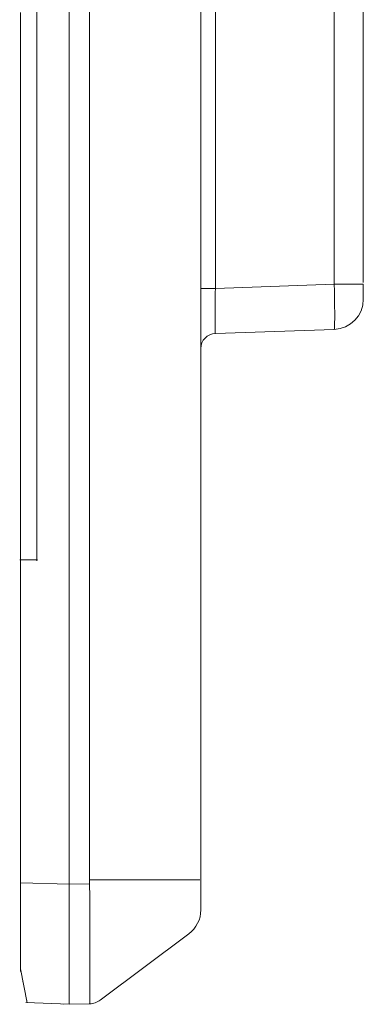
# Model space of a CAD drawing. Units: millimetres. Extents: x 29 to 552, y 119 to 540.
# Drawn here: x 517 to 540, y 326 to 391 of the extents above; entities that cross this region are included whole.
import ezdxf

# ---------------------------------------------------------------- set-up
doc = ezdxf.new("R2010")
doc.units = ezdxf.units.MM
doc.header["$MEASUREMENT"] = 0

# ---------------------------------------------------------------- blocks, each defined once
blk = doc.blocks.new('block 1709')
at = {"color": 7, "lineweight": 5, "true_color": 0xffffff}
blk.add_lwpolyline([(517.64, 325.754), (517.186, 328.034)], dxfattribs=at)
blk = doc.blocks.new('block 1717')
at = {"color": 7, "lineweight": 5, "true_color": 0xffffff}
blk.add_lwpolyline([(520.037, 325.67), (521.791, 325.694)], dxfattribs=at)
blk = doc.blocks.new('block 1718')
at = {"color": 7, "lineweight": 5, "true_color": 0xffffff}
blk.add_open_spline([(521.791, 325.694), (521.791, 325.702), (521.791, 325.707), (521.792, 325.713), (521.792, 325.719), (521.792, 325.727), (521.792, 325.736), (521.792, 325.746), (521.792, 325.757), (521.792, 325.769), (521.792, 325.781), (521.793, 325.795), (521.793, 325.811), (521.793, 325.826), (521.793, 325.843), (521.793, 325.862), (521.793, 325.88), (521.793, 325.9), (521.793, 325.922), (521.793, 325.943), (521.792, 325.966), (521.792, 325.991), (521.792, 326.016), (521.792, 326.042), (521.792, 326.069), (521.792, 326.097), (521.792, 326.126), (521.792, 326.156), (521.792, 326.187), (521.792, 326.219), (521.792, 326.252), (521.793, 326.286), (521.793, 326.321), (521.793, 326.357), (521.793, 326.393), (521.793, 326.431), (521.793, 326.47), (521.793, 326.509), (521.793, 326.55), (521.793, 326.591), (521.794, 326.633), (521.794, 326.677), (521.794, 326.721), (521.794, 326.766), (521.794, 326.812), (521.794, 326.859), (521.794, 326.906), (521.794, 326.955), (521.794, 327.005), (521.794, 327.055), (521.794, 327.106), (521.794, 327.159), (521.794, 327.211), (521.794, 327.265), (521.794, 327.32), (521.794, 327.375), (521.794, 327.431), (521.794, 327.489), (521.794, 327.546), (521.794, 327.605), (521.794, 327.665), (521.794, 327.725), (521.794, 327.786), (521.794, 327.848), (521.794, 327.91), (521.794, 327.973), (521.794, 328.037), (521.794, 328.102), (521.794, 328.167), (521.794, 328.234), (521.794, 328.3), (521.794, 328.368), (521.794, 328.437), (521.794, 328.505), (521.794, 328.575), (521.794, 328.645), (521.794, 328.716), (521.794, 328.787), (521.794, 328.86), (521.794, 328.932), (521.794, 329.006), (521.794, 329.08), (521.794, 329.154), (521.794, 329.23), (521.794, 329.306), (521.794, 329.382), (521.794, 329.459), (521.794, 329.536), (521.794, 329.614), (521.794, 329.692), (521.794, 329.772), (521.794, 329.851), (521.794, 329.931), (521.793, 330.012), (521.793, 330.092), (521.793, 330.174), (521.793, 330.256), (521.793, 330.338), (521.793, 330.421), (521.793, 330.504), (521.793, 330.588), (521.792, 330.672), (521.792, 330.756), (521.792, 330.841), (521.792, 330.926), (521.792, 331.012), (521.792, 331.097), (521.792, 331.184), (521.792, 331.27), (521.793, 331.357), (521.793, 331.444), (521.793, 331.531), (521.793, 331.619), (521.793, 331.707), (521.793, 331.795), (521.793, 331.883), (521.793, 331.972), (521.793, 332.061), (521.793, 332.15), (521.793, 332.239), (521.793, 332.328), (521.793, 332.418), (521.793, 332.507), (521.793, 332.597), (521.792, 332.687), (521.792, 332.777), (521.792, 332.868), (521.792, 332.958), (521.792, 333.048), (521.792, 333.139), (521.791, 333.23), (521.791, 333.32), (521.791, 333.411), (521.791, 333.502), (521.791, 333.593), (521.791, 333.683)], degree=3, knots=[0, 0, 0, 0, 1, 1, 1, 2, 2, 2, 3, 3, 3, 4, 4, 4, 5, 5, 5, 6, 6, 6, 7, 7, 7, 8, 8, 8, 9, 9, 9, 10, 10, 10, 11, 11, 11, 12, 12, 12, 13, 13, 13, 14, 14, 14, 15, 15, 15, 16, 16, 16, 17, 17, 17, 18, 18, 18, 19, 19, 19, 20, 20, 20, 21, 21, 21, 22, 22, 22, 23, 23, 23, 24, 24, 24, 25, 25, 25, 26, 26, 26, 27, 27, 27, 28, 28, 28, 29, 29, 29, 30, 30, 30, 31, 31, 31, 32, 32, 32, 33, 33, 33, 34, 34, 34, 35, 35, 35, 36, 36, 36, 37, 37, 37, 38, 38, 38, 39, 39, 39, 40, 40, 40, 41, 41, 41, 42, 42, 42, 43, 43, 43, 44, 44, 44, 45, 45, 45, 45], dxfattribs=at)
blk = doc.blocks.new('block 1719')
at = {"color": 7, "lineweight": 5, "true_color": 0xffffff}
blk.add_lwpolyline([(521.791, 333.683), (520.425, 333.654)], dxfattribs=at)
blk = doc.blocks.new('block 1721')
at = {"color": 7, "lineweight": 5, "true_color": 0xffffff}
blk.add_lwpolyline([(521.791, 333.411), (521.791, 447.272)], dxfattribs=at)
blk = doc.blocks.new('block 1724')
at = {"color": 7, "lineweight": 5, "true_color": 0xffffff}
blk.add_open_spline([(522.496, 325.943), (522.396, 325.868), (522.283, 325.807), (522.162, 325.765), (522.042, 325.722), (521.915, 325.699), (521.791, 325.694)], degree=3, knots=[0, 0, 0, 0, 1, 1, 1, 2, 2, 2, 2], dxfattribs=at)
blk = doc.blocks.new('block 1727')
at = {"color": 7, "lineweight": 5, "true_color": 0xffffff}
blk.add_lwpolyline([(522.496, 333.941), (522.418, 333.941), (522.336, 333.941), (522.251, 333.941), (522.162, 333.941), (522.072, 333.941), (521.979, 333.941), (521.885, 333.941), (521.791, 333.941)], dxfattribs=at)
blk = doc.blocks.new('block 1729')
at = {"color": 7, "lineweight": 5, "true_color": 0xffffff}
blk.add_lwpolyline([(522.496, 333.941), (529.107, 333.941)], dxfattribs=at)
blk = doc.blocks.new('block 1730')
at = {"color": 7, "lineweight": 9, "true_color": 0xffffff}
blk.add_lwpolyline([(522.496, 325.943), (522.496, 325.943)], dxfattribs=at)
blk = doc.blocks.new('block 1731')
at = {"color": 7, "lineweight": 5, "true_color": 0xffffff}
blk.add_lwpolyline([(528.377, 330.351), (522.496, 325.943)], dxfattribs=at)
blk = doc.blocks.new('block 1737')
at = {"color": 7, "lineweight": 5, "true_color": 0xffffff}
blk.add_lwpolyline([(529.177, 331.949), (529.165, 331.728)], dxfattribs=at)
blk = doc.blocks.new('block 1738')
at = {"color": 7, "lineweight": 5, "true_color": 0xffffff}
blk.add_open_spline([(529.177, 331.967), (529.177, 331.973), (529.177, 332.032), (529.177, 332.139), (529.177, 332.192), (529.177, 332.256), (529.177, 332.332), (529.177, 332.408), (529.177, 332.496), (529.177, 332.593), (529.177, 332.786), (529.177, 333.013), (529.177, 333.264), (529.177, 333.515), (529.177, 333.789), (529.177, 334.06)], degree=3, knots=[0, 0, 0, 0, 1, 1, 1, 2, 2, 2, 3, 3, 3, 4, 4, 4, 5, 5, 5, 5], dxfattribs=at)
blk = doc.blocks.new('block 1739')
at = {"color": 7, "lineweight": 5, "true_color": 0xffffff}
blk.add_lwpolyline([(529.177, 447.39), (529.177, 334.06)], dxfattribs=at)
blk = doc.blocks.new('block 1743')
at = {"color": 7, "lineweight": 9, "true_color": 0xffffff}
blk.add_lwpolyline([(522.496, 325.943), (522.496, 325.943)], dxfattribs=at)
blk = doc.blocks.new('block 1744')
at = {"color": 7, "lineweight": 5, "true_color": 0xffffff}
blk.add_lwpolyline([(528.377, 330.349), (522.496, 325.943)], dxfattribs=at)
blk = doc.blocks.new('block 1745')
at = {"color": 7, "lineweight": 5, "true_color": 0xffffff}
blk.add_lwpolyline([(528.377, 330.351), (528.377, 330.351)], dxfattribs=at)
blk = doc.blocks.new('block 1747')
at = {"color": 7, "lineweight": 5, "true_color": 0xffffff}
blk.add_open_spline([(529.177, 331.948), (529.177, 331.319), (528.881, 330.726), (528.377, 330.349)], degree=3, dxfattribs=at)
blk = doc.blocks.new('block 1748')
at = {"color": 7, "lineweight": 5, "true_color": 0xffffff}
blk.add_lwpolyline([(529.177, 373.274), (530.141, 373.274)], dxfattribs=at)
blk = doc.blocks.new('block 1749')
at = {"color": 7, "lineweight": 5, "true_color": 0xffffff}
blk.add_open_spline([(529.177, 369.28), (529.177, 369.818), (529.604, 370.26), (530.141, 370.278)], degree=3, dxfattribs=at)
blk = doc.blocks.new('block 1750')
at = {"color": 7, "lineweight": 5, "true_color": 0xffffff}
blk.add_open_spline([(530.141, 370.278), (530.141, 370.279), (530.14, 370.28), (530.14, 370.284), (530.139, 370.287), (530.138, 370.292), (530.138, 370.299), (530.137, 370.305), (530.137, 370.314), (530.136, 370.323), (530.136, 370.333), (530.135, 370.345), (530.135, 370.358), (530.134, 370.371), (530.134, 370.385), (530.133, 370.401), (530.133, 370.417), (530.132, 370.434), (530.132, 370.453), (530.132, 370.472), (530.131, 370.492), (530.131, 370.514), (530.131, 370.535), (530.13, 370.558), (530.13, 370.582), (530.13, 370.606), (530.129, 370.632), (530.129, 370.659), (530.129, 370.685), (530.129, 370.713), (530.128, 370.742), (530.128, 370.771), (530.128, 370.801), (530.128, 370.832), (530.128, 370.863), (530.128, 370.895), (530.127, 370.928), (530.127, 370.961), (530.127, 370.995), (530.127, 371.03), (530.127, 371.065), (530.127, 371.101), (530.127, 371.138), (530.127, 371.214), (530.127, 371.293), (530.127, 371.377), (530.128, 371.462), (530.128, 371.55), (530.128, 371.642), (530.129, 371.736), (530.129, 371.833), (530.13, 371.932), (530.13, 372.034), (530.131, 372.138), (530.132, 372.244), (530.133, 372.352), (530.134, 372.462), (530.134, 372.574), (530.135, 372.688), (530.136, 372.803), (530.138, 372.919), (530.139, 373.037), (530.14, 373.156), (530.141, 373.274)], degree=3, knots=[0, 0, 0, 0, 1, 1, 1, 2, 2, 2, 3, 3, 3, 4, 4, 4, 5, 5, 5, 6, 6, 6, 7, 7, 7, 8, 8, 8, 9, 9, 9, 10, 10, 10, 11, 11, 11, 12, 12, 12, 13, 13, 13, 14, 14, 14, 15, 15, 15, 16, 16, 16, 17, 17, 17, 18, 18, 18, 19, 19, 19, 20, 20, 20, 21, 21, 21, 21], dxfattribs=at)
blk = doc.blocks.new('block 1754')
at = {"color": 7, "lineweight": 5, "true_color": 0xffffff}
blk.add_lwpolyline([(530.141, 373.274), (530.141, 407.939)], dxfattribs=at)
blk = doc.blocks.new('block 1755')
at = {"color": 7, "lineweight": 5, "true_color": 0xffffff}
blk.add_open_spline([(538.04, 373.55), (538.042, 373.493), (538.043, 373.435), (538.044, 373.377), (538.045, 373.32), (538.047, 373.263), (538.048, 373.206), (538.049, 373.15), (538.05, 373.094), (538.051, 373.038), (538.052, 372.983), (538.053, 372.928), (538.054, 372.873), (538.055, 372.819), (538.056, 372.765), (538.057, 372.712), (538.058, 372.659), (538.059, 372.607), (538.059, 372.555), (538.06, 372.503), (538.061, 372.452), (538.062, 372.402), (538.062, 372.352), (538.063, 372.303), (538.064, 372.254), (538.064, 372.206), (538.065, 372.159), (538.065, 372.112), (538.066, 372.065), (538.066, 372.019), (538.066, 371.974), (538.067, 371.93), (538.067, 371.886), (538.068, 371.843), (538.068, 371.8), (538.068, 371.759), (538.068, 371.718), (538.068, 371.677), (538.069, 371.637), (538.069, 371.598), (538.069, 371.56), (538.069, 371.522), (538.069, 371.485), (538.069, 371.449), (538.069, 371.413), (538.069, 371.379), (538.069, 371.308), (538.069, 371.242), (538.068, 371.179), (538.068, 371.116), (538.067, 371.056), (538.066, 371.001), (538.066, 370.946), (538.065, 370.895), (538.064, 370.849), (538.062, 370.802), (538.061, 370.76), (538.059, 370.724), (538.058, 370.688), (538.056, 370.657), (538.054, 370.632), (538.052, 370.606), (538.05, 370.586), (538.048, 370.574), (538.045, 370.562), (538.043, 370.558), (538.04, 370.554)], degree=3, knots=[0, 0, 0, 0, 1, 1, 1, 2, 2, 2, 3, 3, 3, 4, 4, 4, 5, 5, 5, 6, 6, 6, 7, 7, 7, 8, 8, 8, 9, 9, 9, 10, 10, 10, 11, 11, 11, 12, 12, 12, 13, 13, 13, 14, 14, 14, 15, 15, 15, 16, 16, 16, 17, 17, 17, 18, 18, 18, 19, 19, 19, 20, 20, 20, 21, 21, 21, 22, 22, 22, 22], dxfattribs=at)
blk = doc.blocks.new('block 1756')
at = {"color": 7, "lineweight": 5, "true_color": 0xffffff}
blk.add_lwpolyline([(538.04, 373.55), (530.141, 373.274)], dxfattribs=at)
blk = doc.blocks.new('block 1757')
at = {"color": 7, "lineweight": 5, "true_color": 0xffffff}
blk.add_lwpolyline([(538.04, 370.554), (530.141, 370.278)], dxfattribs=at)
blk = doc.blocks.new('block 1761')
at = {"color": 7, "lineweight": 5, "true_color": 0xffffff}
blk.add_lwpolyline([(538.04, 407.663), (538.04, 373.55)], dxfattribs=at)
blk = doc.blocks.new('block 1762')
at = {"color": 7, "lineweight": 5, "true_color": 0xffffff}
blk.add_lwpolyline([(539.969, 373.55), (538.04, 373.55)], dxfattribs=at)
blk = doc.blocks.new('block 1763')
at = {"color": 7, "lineweight": 5, "true_color": 0xffffff}
blk.add_lwpolyline([(539.969, 407.781), (539.969, 373.669)], dxfattribs=at)
blk = doc.blocks.new('block 1765')
at = {"color": 7, "lineweight": 5, "true_color": 0xffffff}
blk.add_open_spline([(539.969, 372.552), (539.969, 371.475), (539.116, 370.592), (538.04, 370.554)], degree=3, dxfattribs=at)
blk = doc.blocks.new('block 1766')
at = {"color": 7, "lineweight": 5, "true_color": 0xffffff}
blk.add_open_spline([(539.969, 372.552), (539.969, 372.552), (539.969, 372.578), (539.969, 372.628), (539.969, 372.678), (539.969, 372.751), (539.969, 372.844), (539.969, 372.936), (539.969, 373.047), (539.969, 373.168), (539.969, 373.289), (539.969, 373.42), (539.969, 373.55)], degree=3, knots=[0, 0, 0, 0, 1, 1, 1, 2, 2, 2, 3, 3, 3, 4, 4, 4, 4], dxfattribs=at)
blk = doc.blocks.new('block 1769')
at = {"color": 7, "lineweight": 5, "true_color": 0xffffff}
blk.add_lwpolyline([(518.285, 355.158), (518.285, 443.828)], dxfattribs=at)
blk = doc.blocks.new('block 1770')
at = {"color": 7, "lineweight": 5, "true_color": 0xffffff}
blk.add_lwpolyline([(517.144, 355.233), (518.324, 355.233)], dxfattribs=at)
blk = doc.blocks.new('block 1776')
at = {"color": 7, "lineweight": 5, "true_color": 0xffffff}
blk.add_open_spline([(520.425, 333.654), (520.425, 333.559), (520.425, 333.464), (520.425, 333.369), (520.425, 333.275), (520.424, 333.18), (520.424, 333.086), (520.424, 332.993), (520.424, 332.899), (520.424, 332.806), (520.424, 332.713), (520.424, 332.621), (520.424, 332.529), (520.424, 332.437), (520.424, 332.346), (520.424, 332.255), (520.423, 332.164), (520.423, 332.074), (520.423, 331.984), (520.423, 331.895), (520.423, 331.806), (520.423, 331.717), (520.423, 331.629), (520.423, 331.541), (520.423, 331.454), (520.423, 331.367), (520.423, 331.281), (520.423, 331.195), (520.423, 331.11), (520.423, 331.025), (520.422, 330.941), (520.422, 330.858), (520.422, 330.775), (520.422, 330.692), (520.422, 330.61), (520.422, 330.528), (520.422, 330.448), (520.422, 330.367), (520.422, 330.287), (520.422, 330.208), (520.422, 330.13), (520.422, 330.052), (520.422, 329.975), (520.422, 329.898), (520.422, 329.822), (520.422, 329.746), (520.422, 329.496), (520.422, 329.254), (520.422, 329.02), (520.421, 328.787), (520.421, 328.563), (520.421, 328.349), (520.421, 328.136), (520.421, 327.933), (520.421, 327.741), (520.421, 327.549), (520.421, 327.369), (520.422, 327.201), (520.422, 327.107), (520.422, 327.016), (520.422, 326.93), (520.422, 326.843), (520.422, 326.76), (520.422, 326.681), (520.422, 326.601), (520.422, 326.526), (520.422, 326.455), (520.422, 326.383), (520.422, 326.316), (520.422, 326.254), (520.422, 326.191), (520.422, 326.133), (520.422, 326.08), (520.423, 326.026), (520.423, 325.978), (520.423, 325.934), (520.423, 325.89), (520.423, 325.851), (520.423, 325.818), (520.424, 325.785), (520.424, 325.757), (520.424, 325.734), (520.424, 325.711), (520.424, 325.693), (520.424, 325.682), (520.425, 325.671), (520.425, 325.668), (520.425, 325.665)], degree=3, knots=[0, 0, 0, 0, 1, 1, 1, 2, 2, 2, 3, 3, 3, 4, 4, 4, 5, 5, 5, 6, 6, 6, 7, 7, 7, 8, 8, 8, 9, 9, 9, 10, 10, 10, 11, 11, 11, 12, 12, 12, 13, 13, 13, 14, 14, 14, 15, 15, 15, 16, 16, 16, 17, 17, 17, 18, 18, 18, 19, 19, 19, 20, 20, 20, 21, 21, 21, 22, 22, 22, 23, 23, 23, 24, 24, 24, 25, 25, 25, 26, 26, 26, 27, 27, 27, 28, 28, 28, 29, 29, 29, 29], dxfattribs=at)
blk = doc.blocks.new('block 1777')
at = {"color": 7, "lineweight": 5, "true_color": 0xffffff}
blk.add_lwpolyline([(520.425, 333.654), (517.222, 333.75)], dxfattribs=at)
blk = doc.blocks.new('block 1778')
at = {"color": 7, "lineweight": 5, "true_color": 0xffffff}
blk.add_lwpolyline([(517.871, 325.754), (517.871, 325.754)], dxfattribs=at)
blk = doc.blocks.new('block 1779')
at = {"color": 7, "lineweight": 5, "true_color": 0xffffff}
blk.add_lwpolyline([(517.561, 325.779), (520.425, 325.665)], dxfattribs=at)
blk = doc.blocks.new('block 1781')
at = {"color": 7, "lineweight": 5, "true_color": 0xffffff}
blk.add_lwpolyline([(520.425, 447.559), (520.425, 333.654)], dxfattribs=at)
blk = doc.blocks.new('block 1784')
at = {"color": 7, "lineweight": 5, "true_color": 0xffffff}
blk.add_open_spline([(517.186, 333.649), (517.186, 333.563), (517.186, 333.477), (517.186, 333.392), (517.186, 333.307), (517.186, 333.222), (517.186, 333.137), (517.186, 333.053), (517.186, 332.968), (517.186, 332.884), (517.186, 332.801), (517.186, 332.717), (517.186, 332.634), (517.186, 332.551), (517.186, 332.468), (517.186, 332.386), (517.186, 332.303), (517.186, 332.221), (517.186, 332.139), (517.186, 332.057), (517.186, 331.976), (517.186, 331.895), (517.186, 331.814), (517.186, 331.733), (517.186, 331.653), (517.186, 331.573), (517.186, 331.493), (517.186, 331.414), (517.186, 331.063), (517.186, 330.726), (517.186, 330.41), (517.186, 330.094), (517.186, 329.8), (517.186, 329.532), (517.186, 329.271), (517.186, 329.034), (517.186, 328.828), (517.186, 328.622), (517.186, 328.447), (517.186, 328.304), (517.186, 328.232), (517.186, 328.168), (517.186, 328.113), (517.186, 328.058), (517.186, 328.012), (517.186, 327.974), (517.186, 327.948), (517.186, 327.926), (517.186, 327.908), (517.186, 327.89), (517.186, 327.876), (517.186, 327.868), (517.186, 327.859), (517.186, 327.856), (517.186, 327.853)], degree=3, knots=[0, 0, 0, 0, 1, 1, 1, 2, 2, 2, 3, 3, 3, 4, 4, 4, 5, 5, 5, 6, 6, 6, 7, 7, 7, 8, 8, 8, 9, 9, 9, 10, 10, 10, 11, 11, 11, 12, 12, 12, 13, 13, 13, 14, 14, 14, 15, 15, 15, 16, 16, 16, 17, 17, 17, 18, 18, 18, 18], dxfattribs=at)
blk = doc.blocks.new('block 1785')
at = {"color": 7, "lineweight": 5, "true_color": 0xffffff}
blk.add_lwpolyline([(517.186, 391.622), (517.186, 333.567)], dxfattribs=at)
blk = doc.blocks.new('block 1790')
at = {"color": 7, "lineweight": 5, "true_color": 0xffffff}
blk.add_lwpolyline([(517.638, 325.94), (517.638, 325.94)], dxfattribs=at)
blk = doc.blocks.new('block 1791')
at = {"color": 7, "lineweight": 5, "true_color": 0xffffff}
blk.add_lwpolyline([(517.319, 327.153), (517.319, 327.153)], dxfattribs=at)
blk = doc.blocks.new('block 1706')
for name in ['block 1781', 'block 1721', 'block 1739', 'block 1769', 'block 1754', 'block 1761', 'block 1763', 'block 1785', 'block 1748', 'block 1750', 'block 1756', 'block 1755', 'block 1762', 'block 1766', 'block 1765', 'block 1749', 'block 1757', 'block 1770', 'block 1738', 'block 1784', 'block 1777', 'block 1776', 'block 1719', 'block 1727', 'block 1718', 'block 1729', 'block 1747', 'block 1737', 'block 1731', 'block 1744', 'block 1745', 'block 1709', 'block 1791', 'block 1779', 'block 1790', 'block 1778', 'block 1717', 'block 1724', 'block 1730', 'block 1743']:
    blk.add_blockref(name, (0, 0))

msp = doc.modelspace()

# ---------------------------------------------------------------- block references
msp.add_blockref('block 1706', (0, 0))

doc.saveas('drawing.dxf')
